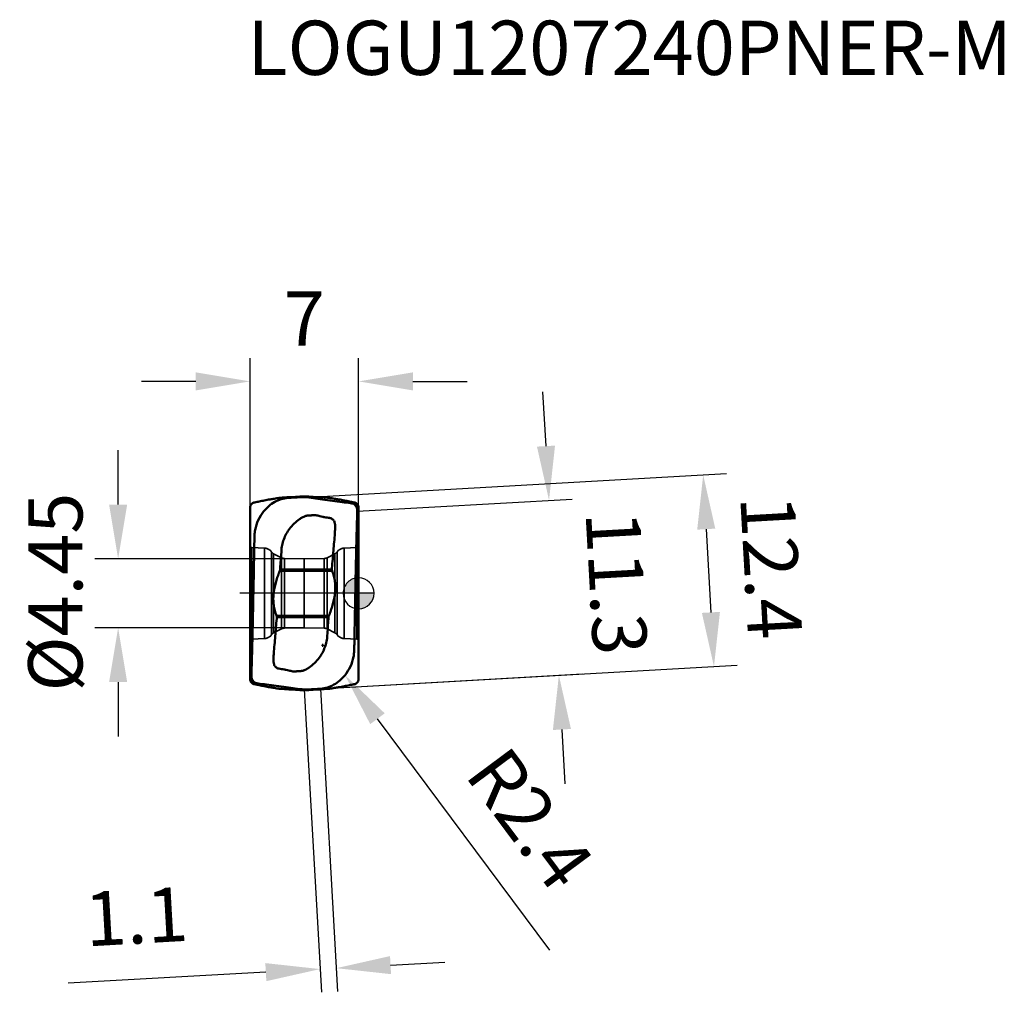
# Model space of a CAD drawing. Units: millimetres. Extents: x -78 to 42, y -27 to 37.
# Drawn here: x -22 to 42, y -26 to 37 of the extents above; entities that cross this region are included whole.
import ezdxf

# ---------------------------------------------------------------- set-up
doc = ezdxf.new("R2010")
doc.units = ezdxf.units.MM
doc.linetypes.add('CENTER2', pattern=[28.575, 19.05, -3.175, 3.175, -3.175])
doc.linetypes.add('DASHED2', pattern=[9.525, 6.35, -3.175])
for name, color, linetype, lineweight in [('1', 4, 'Continuous', 50), ('CUT', 1, 'Continuous', 25), ('SK2', 7, 'Continuous', 25), ('SK3', 1, 'DASHED2', 35), ('SK4', 2, 'CENTER2', 25)]:
    doc.layers.add(name, color=color, linetype=linetype, lineweight=lineweight)
doc.layers.add('SK6', color=5, linetype='Continuous')
doc.styles.add('simplex', font='txt.shx', dxfattribs={"height": 3.5})
doc.dimstyles.new('コピー - ISO-25', dxfattribs={"dimscale": 0, "dimtxt": 3.5, "dimasz": 3.5, "dimexe": 1.5, "dimexo": 0, "dimgap": 2.3, "dimtad": 1, "dimdec": 8, "dimdsep": 46, "dimtxsty": 'simplex', "dimcen": 0.09, "dimclrd": 256, "dimclre": 256, "dimclrt": 256, "dimadec": 0, "dimazin": 0, "dimtfac": 1, "dimtofl": 0, "dimtmove": 0, "dimatfit": 3, "dimfxl": 1, "dimtolj": 1, "dimlwd": -1, "dimlwe": -1, "dimarcsym": 0})

# ---------------------------------------------------------------- blocks, each defined once
blk = doc.blocks.new('zero block')
h = blk.add_hatch(color=7)
h.paths.add_polyline_path([(0, 1, 0.414214), (-1, 0), (0, 0)])
h.paths.add_polyline_path([(1, 0), (0, 0), (0, -1, 0.414214)])
at = {"color": 7, "ltscale": 0.2}
for p, q in [((0, -1), (0, 1)), ((-1, 0), (1, 0))]:
    blk.add_line(p, q, dxfattribs=at)
for start, end in [(90, 180), (0, 90), (180, 270), (270, 0)]:
    blk.add_arc((0, 0), 1, start, end, dxfattribs=at)
blk = doc.blocks.new('*D4')
at = {"layer": 'Defpoints', "color": 0}
for p in [(-3.5, -6.207), (-2.45, -6.148), (-1.437, -24.169)]:
    blk.add_point(p, dxfattribs=at)
at = {"layer": 'SK2'}
for p, q in [((-3.5, -6.207), (-2.403, -25.726)), ((-2.45, -6.148), (-1.353, -25.667)), ((2.057, -23.973), (5.552, -23.776)), ((-5.982, -24.424), (-18.728, -25.141))]:
    blk.add_line(p, q, dxfattribs=at)
for points in [[(2.025, -23.39), (2.09, -24.555), (-1.437, -24.169)], [(-5.949, -25.007), (-6.014, -23.842), (-2.487, -24.228)]]:
    blk.add_solid(points, dxfattribs=at)
at = {"layer": 'SK2', "insert": (-14.329, -20.837), "char_height": 3.5, "attachment_point": 5, "rotation": 3.2169, "style": 'simplex'}
blk.add_mtext('\\A1;1.1', dxfattribs=at)
blk = doc.blocks.new('*D5')
at = {"layer": 'Defpoints', "color": 0}
for p in [(-3.145, 6.208), (22.905, -4.723), (-2.45, -6.148)]:
    blk.add_point(p, dxfattribs=at)
at = {"layer": 'SK2'}
for p, q in [((-3.145, 6.208), (23.708, 7.717)), ((22.407, 4.138), (22.709, -1.229)), ((-2.45, -6.148), (24.403, -4.639))]:
    blk.add_line(p, q, dxfattribs=at)
for points in [[(22.989, 4.171), (21.825, 4.105), (22.211, 7.633)], [(22.126, -1.262), (23.291, -1.196), (22.905, -4.723)]]:
    blk.add_solid(points, dxfattribs=at)
at = {"layer": 'SK2', "insert": (26.601, 1.682), "char_height": 3.5, "attachment_point": 5, "rotation": 273.21691, "style": 'simplex'}
blk.add_mtext('\\A1;12.4', dxfattribs=at)
blk = doc.blocks.new('*D6')
at = {"layer": 'Defpoints', "color": 0}
for p in [(-0.088, 5.302), (12.908, -5.285), (0.546, -5.98)]:
    blk.add_point(p, dxfattribs=at)
at = {"layer": 'SK2'}
for p, q in [((12.078, 9.491), (11.881, 12.986)), ((-0.088, 5.302), (13.772, 6.081)), ((0.546, -5.98), (14.406, -5.201)), ((13.105, -8.78), (13.301, -12.274))]:
    blk.add_line(p, q, dxfattribs=at)
for points in [[(11.495, 9.459), (12.66, 9.524), (12.274, 5.997)], [(13.687, -8.747), (12.522, -8.813), (12.908, -5.285)]]:
    blk.add_solid(points, dxfattribs=at)
at = {"layer": 'SK2', "insert": (16.63, 0.668), "char_height": 3.5, "attachment_point": 5, "rotation": 273.21691, "style": 'simplex'}
blk.add_mtext('\\A1;11.3', dxfattribs=at)
blk = doc.blocks.new('*D7')
at = {"layer": 'Defpoints', "color": 0}
for p in [(-3.5, 2.225), (-15.501, -2.225), (-3.5, -2.225)]:
    blk.add_point(p, dxfattribs=at)
at = {"layer": 'SK2'}
for p, q in [((-15.501, 5.725), (-15.501, 9.225)), ((-3.5, 2.225), (-17.001, 2.225)), ((-3.5, -2.225), (-17.001, -2.225)), ((-15.501, -5.725), (-15.501, -9.225))]:
    blk.add_line(p, q, dxfattribs=at)
for points in [[(-16.084, 5.725), (-14.917, 5.725), (-15.501, 2.225)], [(-14.917, -5.725), (-16.084, -5.725), (-15.501, -2.225)]]:
    blk.add_solid(points, dxfattribs=at)
at = {"layer": 'SK2', "insert": (-19.551, 0.079), "char_height": 3.5, "attachment_point": 5, "rotation": 90, "style": 'simplex'}
blk.add_mtext('\\A1;%%c4.45', dxfattribs=at)
blk = doc.blocks.new('*D8')
at = {"layer": 'Defpoints', "color": 0}
for p in [(0, 13.665), (-7, 5.58), (0, 5.58)]:
    blk.add_point(p, dxfattribs=at)
at = {"layer": 'SK2'}
for p, q in [((-7, 5.58), (-7, 15.165)), ((0, 5.58), (0, 15.165)), ((-10.5, 13.665), (-14, 13.665)), ((3.5, 13.665), (7, 13.665))]:
    blk.add_line(p, q, dxfattribs=at)
for points in [[(-10.5, 13.082), (-10.5, 14.249), (-7, 13.665)], [(3.5, 14.249), (3.5, 13.082), (0, 13.665)]]:
    blk.add_solid(points, dxfattribs=at)
at = {"layer": 'SK2', "insert": (-3.5, 17.715), "char_height": 3.5, "attachment_point": 5, "style": 'simplex'}
blk.add_mtext('\\A1;7', dxfattribs=at)
blk = doc.blocks.new('*D9')
at = {"layer": 'Defpoints', "color": 0}
for p in [(-2.307, -3.352), (-0.875, -5.277)]:
    blk.add_point(p, dxfattribs=at)
at = {"layer": 'SK2'}
for p, q in [((-2.397, -3.352), (-2.217, -3.352)), ((-2.307, -3.442), (-2.307, -3.262)), ((12.315, -23.01), (1.214, -8.086))]:
    blk.add_line(p, q, dxfattribs=at)
blk.add_solid([(1.682, -7.737), (0.746, -8.434), (-0.875, -5.277)], dxfattribs=at)
at = {"layer": 'SK2', "insert": (11.058, -14.535), "char_height": 3.5, "attachment_point": 5, "rotation": 306.64278, "style": 'simplex'}
blk.add_mtext('\\A1;R2.4', dxfattribs=at)

msp = doc.modelspace()

# ---------------------------------------------------------------- linework, layer by layer
at = {"layer": '1'}
for p, q in [((-3.78688432, 6.24446933), (-4.37198234, 6.2075)), ((-3.78688432, 6.24446933), (-3.21311302, 6.24446933)), ((-3.21311302, 6.24446933), (-2.62801499, 6.2075)), ((-0.30130279, 5.78220324), (-0.35893124, 5.78454796)), ((-0.31730709, 5.75917675), (-0.35893124, 5.78454796)), ((-6.99999734, 5.53504002), (-6.99999734, -5.53504002)), ((0, 5.53504002), (0, -5.53504002)), ((-5.04905144, 1.66637718), (-4.98136159, 2.72059093)), ((-5.0824289, 1.44100356), (-1.7064696, 1.44100356)), ((-5.05767149, 1.54454688), (-5.04905144, 1.66637718)), ((-5.05767149, 1.54454688), (-1.72376405, 1.54454666)), ((-1.71744027, 1.63396587), (-1.72376405, 1.54454666)), ((-5.29352764, -1.44100363), (-1.91756753, -1.44100363)), ((-5.28255706, -1.63396587), (-5.27623329, -1.54454666)), ((-1.94232555, -1.5445469), (-5.27623329, -1.54454666)), ((-1.94232555, -1.5445469), (-1.950945, -1.66637724)), ((-6.69869454, -5.78220324), (-6.64106609, -5.78454796)), ((-6.68269024, -5.75917675), (-6.6410661, -5.78454796)), ((-3.78688432, -6.24446933), (-4.37198234, -6.2075)), ((-3.78688432, -6.24446933), (-3.21311302, -6.24446933)), ((-3.21311302, -6.24446933), (-2.62801499, -6.2075))]:
    msp.add_line(p, q, dxfattribs=at)
for centre, start, end in [((-1.02428809, 11.33879536), 261.2056882062, 262.6576704189), ((-5.97570924, -11.33879537), 81.205688075, 82.6576704925)]:
    msp.add_arc(centre, 6.53460833, start, end, dxfattribs=at)
for centre, start_param, end_param in [((-0.35, 5.35016698), 6.1384210579, 6.4353099946), ((-6.64999734, -5.35016698), 2.9968284043, 3.2937173409)]:
    msp.add_ellipse(centre, major_axis=(0.10065745, 0.42490985), ratio=0.788904935, start_param=start_param, end_param=end_param, dxfattribs=at)
for points, knots in [([(-6.99999734, 5.53504), (-6.99999734, 5.55698245), (-6.99416212, 5.60597601), (-6.96069568, 5.69238348), (-6.8708076, 5.80044231), (-6.76516359, 5.84950492), (-6.69869454, 5.86322733)], [0, 0, 0, 0, 0.137589994, 0.3062110011, 0.5744167788, 1, 1, 1, 1]), ([(-6.69869454, 5.86322733), (-6.59987115, 5.88362925), (-6.39344675, 5.92580153), (-6.12737213, 5.97862842), (-5.89356949, 6.02349041), (-5.68478126, 6.0621796), (-5.47550048, 6.09877339), (-5.28086703, 6.12914372), (-5.16881466, 6.14366444), (-5.11677842, 6.14848927)], [0, 0, 0, 0, 0.1882719384, 0.3930984901, 0.5061250995, 0.6324533809, 0.7892855146, 0.9024948855, 1, 1, 1, 1]), ([(-6.12489919, 5.2772069), (-6.02495767, 5.40206648), (-5.8041527, 5.63124835), (-5.41799275, 5.90089496), (-4.99558752, 6.08173589), (-4.69774037, 6.13792807), (-4.54991313, 6.14848988)], [0, 0, 0, 0, 0.2595627263, 0.5128843365, 0.759471087, 1, 1, 1, 1]), ([(-5.11677842, 6.14848927), (-5.0445482, 6.15518621), (-4.79648907, 6.17735692), (-4.54813952, 6.19637008), (-4.37198234, 6.2075)], [0, 0, 0, 0, 0.2912686996, 1, 1, 1, 1]), ([(-3.49999735, 6.20750008), (-3.58747418, 6.20391801), (-3.93766065, 6.18824128), (-4.28760811, 6.16723104), (-4.54992519, 6.14848937)], [0, 0, 0, 0, 0.2497608423, 1, 1, 1, 1]), ([(-1.05716161, 5.88452885), (-1.48022685, 5.94402754), (-2.10078726, 6.02888027), (-2.91554646, 6.13290051), (-3.30651276, 6.18283506), (-3.49999872, 6.20750001)], [0, 0, 0, 0, 0.5201408136, 0.7625290954, 1, 1, 1, 1]), ([(-1.88321891, 6.14848927), (-1.95544914, 6.15518621), (-2.20350827, 6.17735692), (-2.45185782, 6.19637008), (-2.62801499, 6.2075)], [0, 0, 0, 0, 0.2912686992, 1, 1, 1, 1]), ([(-0.30130279, 5.86322733), (-0.40012618, 5.88362925), (-0.60655059, 5.92580153), (-0.87262521, 5.97862842), (-1.10642784, 6.02349041), (-1.31521608, 6.0621796), (-1.52449685, 6.09877339), (-1.7191303, 6.12914372), (-1.83118268, 6.14366443), (-1.88321891, 6.14848927)], [0, 0, 0, 0, 0.1882719384, 0.3930984901, 0.5061250996, 0.632453381, 0.7892855146, 0.9024948856, 1, 1, 1, 1]), ([(-0.35893124, 5.78454795), (-0.41617265, 5.79290607), (-0.64885535, 5.82665597), (-0.88161994, 5.85984116), (-1.05716161, 5.88452884)], [0, 0, 0, 0, 0.2460403018, 1, 1, 1, 1]), ([(-0.08783356, 5.31981174), (-0.08656761, 5.36329255), (-0.09457121, 5.45051841), (-0.13882858, 5.57335089), (-0.21273104, 5.68102313), (-0.28030983, 5.73651422), (-0.31730711, 5.75917671)], [0, 0, 0, 0, 0.2520165947, 0.501324778, 0.7486366173, 1, 1, 1, 1]), ([(0, 5.53504), (0, 5.55698245), (-0.00583521, 5.60597601), (-0.03930165, 5.69238348), (-0.12918974, 5.80044231), (-0.23483374, 5.84950492), (-0.30130279, 5.86322733)], [0, 0, 0, 0, 0.1375899919, 0.3062109954, 0.5744167575, 1, 1, 1, 1]), ([(-0.20203784, 5.75917671), (-0.16726308, 5.74384155), (-0.10461227, 5.70076048), (-0.04059806, 5.61499687), (-0.00677336, 5.52461774), (-0.00000032, 5.46512997), (-0.00000032, 5.43709983)], [0, 0, 0, 0, 0.2847930186, 0.5558445234, 0.7899593929, 1, 1, 1, 1]), ([(-6.67084213, 4.08551847), (-6.62949492, 4.30263971), (-6.49435632, 4.72654986), (-6.26183407, 5.10612949), (-6.12489671, 5.27720865)], [0, 0, 0, 0, 0.5021454313, 1, 1, 1, 1]), ([(-4.45588727, 4.15905562), (-4.36707563, 4.27905882), (-4.16923477, 4.5047364), (-3.93702992, 4.6948357), (-3.81418371, 4.77966974)], [0, 0, 0, 0, 0.5000015261, 1, 1, 1, 1]), ([(-3.81418371, 4.77966974), (-3.78532923, 4.79985979), (-3.72659184, 4.83882396), (-3.63647208, 4.89405686), (-3.5422417, 4.94239793), (-3.47576642, 4.96623879), (-3.44216794, 4.97684457)], [0, 0, 0, 0, 0.2499321456, 0.5000716228, 0.7499548797, 1, 1, 1, 1]), ([(-3.44216794, 4.97684457), (-3.41518643, 4.98536153), (-3.3604185, 4.99990839), (-3.27682281, 5.01529275), (-3.19210663, 5.02214667), (-3.10727371, 5.02464538), (-3.02245359, 5.02816058), (-2.90953097, 5.03564926), (-2.82486454, 5.04173766), (-2.76835159, 5.04461425)], [0, 0, 0, 0, 0.1250001146, 0.2500406398, 0.3749933668, 0.5000344355, 0.6250143907, 0.7500065269, 1, 1, 1, 1]), ([(-2.50644169, 4.97424102), (-2.55013956, 4.98580185), (-2.63818452, 5.00645365), (-2.72482884, 5.03237269), (-2.76852617, 5.04393338)], [0, 0, 0, 0, 0.5000031198, 1, 1, 1, 1]), ([(-2.50633509, 4.97475702), (-2.44160925, 4.95933503), (-2.35471674, 4.94034907), (-2.26744577, 4.9233194), (-2.24545924, 4.91914619)], [0, 0, 0, 0, 0.7483145355, 1, 1, 1, 1]), ([(-2.24545924, 4.91914619), (-2.22757616, 4.91575185), (-2.1537119, 4.9020603), (-2.07960286, 4.8896944), (-2.02334873, 4.88101572)], [0, 0, 0, 0, 0.2423040084, 1, 1, 1, 1]), ([(-1.85939345, 4.8577723), (-1.85788088, 4.85757672), (-1.85107939, 4.85660725), (-1.84430646, 4.85542731), (-1.83907271, 4.85434264)], [0, 0, 0, 0, 0.2219992873, 1, 1, 1, 1]), ([(-1.83907271, 4.85434264), (-1.82648294, 4.85173347), (-1.77693738, 4.83807752), (-1.7306028, 4.81367871), (-1.69938889, 4.79122238)], [0, 0, 0, 0, 0.2505816122, 1, 1, 1, 1]), ([(-1.63851739, 4.73777068), (-1.61885377, 4.71718923), (-1.58405554, 4.67145737), (-1.5331537, 4.56940365), (-1.51738963, 4.48289684), (-1.51815307, 4.42620311)], [0, 0, 0, 0, 0.250443913, 0.5011450375, 1, 1, 1, 1]), ([(-0.13435975, 3.61110197), (-0.13221086, 3.69534908), (-0.12355143, 4.03208926), (-0.11454082, 4.36882039), (-0.10760848, 4.62130221)], [0, 0, 0, 0, 0.2501829868, 1, 1, 1, 1]), ([(-6.71827861, 3.62558651), (-6.71765076, 3.66399434), (-6.71176922, 3.81813455), (-6.6925153, 3.97174833), (-6.67084863, 4.08552274)], [0, 0, 0, 0, 0.2490595591, 1, 1, 1, 1]), ([(-4.98136159, 2.72059093), (-4.97307919, 2.8496014), (-4.93820185, 3.10693301), (-4.7959895, 3.60456941), (-4.609428, 3.9518571), (-4.45588727, 4.15905562)], [0, 0, 0, 0, 0.2503217156, 0.5006434391, 1, 1, 1, 1]), ([(-1.52517333, 3.87740038), (-1.55963578, 3.50370687), (-1.62757086, 2.75622108), (-1.68811944, 2.00809804), (-1.71744027, 1.63396587)], [0, 0, 0, 0, 0.4999999222, 1, 1, 1, 1]), ([(-1.51815307, 4.42620311), (-1.51941782, 4.33473724), (-1.52135162, 4.15179774), (-1.5240501, 3.96886809), (-1.52517333, 3.87740038)], [0, 0, 0, 0, 0.5000000154, 1, 1, 1, 1]), ([(-6.71829278, 3.62557738), (-6.72876824, 2.99049174), (-6.75035702, 1.72138787), (-6.77485554, 0.45233642), (-6.78766639, -0.18164884)], [0, 0, 0, 0, 0.5004165115, 1, 1, 1, 1]), ([(-0.21233095, 0.18164884), (-0.20654508, 0.46794793), (-0.18275466, 1.61114769), (-0.15600725, 2.75428578), (-0.13435975, 3.61110197)], [0, 0, 0, 0, 0.2504335619, 1, 1, 1, 1]), ([(-5.11700975, 1.35731019), (-5.11848444, 1.35398556), (-5.12105077, 1.34717119), (-5.12656154, 1.33369224), (-5.1359777, 1.30996109), (-5.14937899, 1.27597542), (-5.16517385, 1.23498536), (-5.18595272, 1.1799823), (-5.21129515, 1.11070017), (-5.25047265, 0.99864241), (-5.29660465, 0.85660967), (-5.34679215, 0.68355312), (-5.39128788, 0.50776428), (-5.44212256, 0.2699187), (-5.48753815, -0.03168758), (-5.50657906, -0.3965279), (-5.48378888, -0.75845757), (-5.41528322, -1.10947332), (-5.33860746, -1.33331345), (-5.29352771, -1.44100363)], [0, 0, 0, 0, 0.0037928625, 0.0075883911, 0.0151873757, 0.0304166325, 0.0456868371, 0.0609970132, 0.0917330686, 0.1226166969, 0.1847896576, 0.2474425656, 0.3104926996, 0.3738487678, 0.5010368762, 0.6281249758, 0.7541390363, 0.8782523742, 1, 1, 1, 1]), ([(-5.08242936, 1.44100356), (-5.07905458, 1.44901862), (-5.06655919, 1.48234166), (-5.0595689, 1.51773501), (-5.0576715, 1.54454677)], [0, 0, 0, 0, 0.2444546936, 1, 1, 1, 1]), ([(-1.88298738, -1.35730967), (-1.87735293, -1.3438805), (-1.86673684, -1.31671009), (-1.8452034, -1.26232941), (-1.80854141, -1.16605553), (-1.75861195, -1.02668203), (-1.70338802, -0.85660948), (-1.63628571, -0.6252244), (-1.56688542, -0.32973687), (-1.5124602, 0.0316792), (-1.49341882, 0.39652979), (-1.51620869, 0.75845684), (-1.58471416, 1.10947338), (-1.66138986, 1.33331338), (-1.7064696, 1.44100356)], [0, 0, 0, 0, 0.0151877377, 0.0304173743, 0.0609983221, 0.1226178859, 0.1847923135, 0.2474467002, 0.3738337746, 0.5010249087, 0.6281160724, 0.7541331697, 0.8782494783, 1, 1, 1, 1]), ([(-1.70646967, 1.44100356), (-1.70979368, 1.44894443), (-1.72158212, 1.48209856), (-1.72563187, 1.51805414), (-1.72376405, 1.54454677)], [0, 0, 0, 0, 0.2447902166, 1, 1, 1, 1]), ([(-0.28170456, -3.62557727), (-0.27649058, -3.30791306), (-0.25534163, -2.03880275), (-0.23155545, -0.76973643), (-0.21233095, 0.18164884)], [0, 0, 0, 0, 0.2503036176, 1, 1, 1, 1]), ([(-6.78766639, -0.18164884), (-6.79345225, -0.46794793), (-6.81724267, -1.61114769), (-6.84399009, -2.75428578), (-6.86563759, -3.61110197)], [0, 0, 0, 0, 0.2504335617, 1, 1, 1, 1]), ([(-5.474824, -3.87740038), (-5.44036155, -3.50370687), (-5.37242648, -2.75622108), (-5.3118779, -2.00809804), (-5.28255706, -1.63396587)], [0, 0, 0, 0, 0.4999999222, 1, 1, 1, 1]), ([(-5.29352764, -1.44100363), (-5.29020372, -1.4489443), (-5.27842772, -1.48210223), (-5.27436548, -1.51805432), (-5.27623329, -1.54454678)], [0, 0, 0, 0, 0.2447866978, 1, 1, 1, 1]), ([(-1.91756753, -1.44100363), (-1.92094218, -1.44901875), (-1.93343851, -1.48234144), (-1.94042801, -1.51773503), (-1.94232554, -1.54454678)], [0, 0, 0, 0, 0.2444548707, 1, 1, 1, 1]), ([(-2.01863302, -2.7205906), (-2.02691532, -2.84960111), (-2.06179514, -3.10693249), (-2.20400828, -3.60456855), (-2.39056912, -3.95185669), (-2.54410982, -4.15905531)], [0, 0, 0, 0, 0.2503217067, 0.5006434209, 1, 1, 1, 1]), ([(-6.86563759, -3.61110197), (-6.86778647, -3.69534908), (-6.87644591, -4.03208926), (-6.88545651, -4.36882039), (-6.89238885, -4.62130221)], [0, 0, 0, 0, 0.2501829868, 1, 1, 1, 1]), ([(-0.32914852, -4.08552167), (-0.32190482, -4.04748403), (-0.29626949, -3.8953795), (-0.28360623, -3.74107492), (-0.2817186, -3.62557755)], [0, 0, 0, 0, 0.2510550308, 1, 1, 1, 1]), ([(-5.36147995, -4.73777068), (-5.38114356, -4.71718923), (-5.4159418, -4.67145737), (-5.46684363, -4.56940365), (-5.48260772, -4.48289684), (-5.48184427, -4.42620311)], [0, 0, 0, 0, 0.2504439138, 0.5011450359, 1, 1, 1, 1]), ([(-5.48184427, -4.42620311), (-5.48057952, -4.33473724), (-5.47864572, -4.15179774), (-5.47594723, -3.96886809), (-5.474824, -3.87740038)], [0, 0, 0, 0, 0.5000000154, 1, 1, 1, 1]), ([(-2.54410982, -4.15905531), (-2.63291817, -4.27906198), (-2.83076908, -4.50473264), (-3.06296682, -4.69484349), (-3.18581741, -4.77967268)], [0, 0, 0, 0, 0.5000014923, 1, 1, 1, 1]), ([(-0.329149, -4.0855278), (-0.37049662, -4.30264709), (-0.50563509, -4.7265533), (-0.73815553, -5.10612959), (-0.87509164, -5.2772074)], [0, 0, 0, 0, 0.5021454399, 1, 1, 1, 1]), ([(-5.16092463, -4.85434264), (-5.17351439, -4.85173347), (-5.22305996, -4.83807752), (-5.26939453, -4.81367871), (-5.30060844, -4.79122238)], [0, 0, 0, 0, 0.2505816122, 1, 1, 1, 1]), ([(-5.14060389, -4.8577723), (-5.14211646, -4.85757672), (-5.14891795, -4.85660725), (-5.15569088, -4.85542731), (-5.16092463, -4.85434264)], [0, 0, 0, 0, 0.2219992983, 1, 1, 1, 1]), ([(-4.75453101, -4.91914754), (-4.77241465, -4.91575306), (-4.84628125, -4.90206101), (-4.92039265, -4.88969468), (-4.97664858, -4.88101572)], [0, 0, 0, 0, 0.2423038773, 1, 1, 1, 1]), ([(-4.49366662, -4.97475598), (-4.55838964, -4.95933471), (-4.64527834, -4.94034959), (-4.73254547, -4.92332059), (-4.75453101, -4.91914754)], [0, 0, 0, 0, 0.7483147045, 1, 1, 1, 1]), ([(-4.49353246, -4.97416691), (-4.44985509, -4.98580326), (-4.36180828, -5.00645257), (-4.27516615, -5.03237221), (-4.23148882, -5.04400855)], [0, 0, 0, 0, 0.5000001638, 1, 1, 1, 1]), ([(-3.5578294, -4.97684457), (-3.58481088, -4.98536153), (-3.63957877, -4.99990838), (-3.7231744, -5.01529273), (-3.80789051, -5.02214664), (-3.89272336, -5.02464541), (-3.97754343, -5.02816054), (-4.09046596, -5.03564933), (-4.17513234, -5.0417374), (-4.23164525, -5.04461399)], [0, 0, 0, 0, 0.1250001143, 0.2500406366, 0.3749933657, 0.5000344353, 0.6250143893, 0.7500065265, 1, 1, 1, 1]), ([(-3.5578294, -4.97684457), (-3.55744245, -4.97724542), (-3.55636568, -4.9779588), (-3.55476647, -4.97705743), (-3.55347729, -4.97609798), (-3.55163029, -4.97486169), (-3.54919763, -4.97350434), (-3.54480237, -4.97281342), (-3.53950832, -4.97126456), (-3.53335466, -4.96882083), (-3.52714787, -4.9665268), (-3.5188193, -4.96361091), (-3.50837226, -4.96007236), (-3.49596563, -4.95545643), (-3.47954807, -4.94898389), (-3.45913323, -4.94062059), (-3.43495471, -4.92983542), (-3.41110026, -4.9183518), (-3.38761192, -4.90613679), (-3.35672355, -4.88905499), (-3.31877606, -4.8665328), (-3.27399302, -4.83829135), (-3.22960372, -4.80943592), (-3.20034429, -4.78969265), (-3.18581741, -4.77967268)], [0, 0, 0, 0, 0.0039463635, 0.007780566, 0.0117717284, 0.0156372868, 0.0234483209, 0.0312569985, 0.0468709174, 0.0624960794, 0.0781211624, 0.0937464679, 0.124997136, 0.15624722, 0.187497767, 0.2499978565, 0.3124973914, 0.3749970835, 0.4374971744, 0.4999978578, 0.6249957183, 0.7499969033, 0.874998771, 1, 1, 1, 1]), ([(-6.99999734, -5.53504), (-6.99999734, -5.55698245), (-6.99416212, -5.60597601), (-6.96069568, -5.69238348), (-6.8708076, -5.80044231), (-6.76516359, -5.84950492), (-6.69869454, -5.86322733)], [0, 0, 0, 0, 0.1375899918, 0.3062109951, 0.5744167561, 1, 1, 1, 1]), ([(-6.79795949, -5.75917671), (-6.83273426, -5.74384155), (-6.89538506, -5.70076048), (-6.95939928, -5.61499687), (-6.99322398, -5.52461774), (-6.99999702, -5.46512997), (-6.99999702, -5.43709983)], [0, 0, 0, 0, 0.2847930184, 0.5558445233, 0.789959393, 1, 1, 1, 1]), ([(-6.91216378, -5.31981174), (-6.91342972, -5.36329255), (-6.90542612, -5.45051841), (-6.86116876, -5.57335089), (-6.7872663, -5.68102313), (-6.71968751, -5.73651422), (-6.68269022, -5.75917671)], [0, 0, 0, 0, 0.2520165947, 0.501324778, 0.7486366173, 1, 1, 1, 1]), ([(-2.45008372, -6.14848981), (-2.30225673, -6.13792794), (-2.0044101, -6.08173577), (-1.58200558, -5.90089517), (-1.1958462, -5.63124919), (-0.97504146, -5.40206788), (-0.87510002, -5.27720861)], [0, 0, 0, 0, 0.2405289272, 0.4871156827, 0.740437287, 1, 1, 1, 1]), ([(0, -5.53504), (0, -5.55698245), (-0.00583521, -5.60597601), (-0.03930166, -5.69238348), (-0.12918974, -5.80044231), (-0.23483375, -5.84950492), (-0.30130279, -5.86322733)], [0, 0, 0, 0, 0.1375899943, 0.306211002, 0.5744167825, 1, 1, 1, 1]), ([(-6.69869454, -5.86322733), (-6.59987115, -5.88362925), (-6.39344675, -5.92580153), (-6.12737213, -5.97862842), (-5.89356949, -6.02349042), (-5.68478126, -6.0621796), (-5.47550048, -6.09877339), (-5.28086703, -6.12914372), (-5.16881466, -6.14366443), (-5.11677842, -6.14848927)], [0, 0, 0, 0, 0.1882719384, 0.3930984901, 0.5061250995, 0.632453381, 0.7892855146, 0.9024948856, 1, 1, 1, 1]), ([(-6.64106609, -5.78454795), (-6.58382468, -5.79290607), (-6.35114198, -5.82665597), (-6.11837739, -5.85984116), (-5.94283572, -5.88452884)], [0, 0, 0, 0, 0.2460403017, 1, 1, 1, 1]), ([(-5.94283572, -5.88452885), (-5.51977041, -5.94402755), (-4.8992099, -6.02888029), (-4.08445057, -6.13290055), (-3.6934842, -6.1828351), (-3.49999821, -6.20750007)], [0, 0, 0, 0, 0.5201408156, 0.7625290951, 1, 1, 1, 1]), ([(-5.11677842, -6.14848927), (-5.0445482, -6.15518621), (-4.79648907, -6.17735692), (-4.54813952, -6.19637008), (-4.37198234, -6.2075)], [0, 0, 0, 0, 0.2912686994, 1, 1, 1, 1]), ([(-3.49999988, -6.20750007), (-3.41252308, -6.203918), (-3.06233673, -6.18824128), (-2.7123894, -6.16723105), (-2.4500724, -6.14848939)], [0, 0, 0, 0, 0.2497608424, 1, 1, 1, 1]), ([(-1.88321891, -6.14848927), (-1.95544914, -6.15518621), (-2.20350827, -6.17735692), (-2.45185782, -6.19637008), (-2.62801499, -6.2075)], [0, 0, 0, 0, 0.2912687005, 1, 1, 1, 1]), ([(-0.30130279, -5.86322733), (-0.40012618, -5.88362925), (-0.60655059, -5.92580153), (-0.87262521, -5.97862842), (-1.10642784, -6.02349042), (-1.31521608, -6.0621796), (-1.52449685, -6.09877339), (-1.7191303, -6.12914372), (-1.83118268, -6.14366444), (-1.88321891, -6.14848927)], [0, 0, 0, 0, 0.1882719384, 0.3930984901, 0.5061250996, 0.632453381, 0.7892855147, 0.9024948856, 1, 1, 1, 1])]:
    msp.add_open_spline(points, degree=3, knots=knots, dxfattribs=at)
for points in [[(-0.10760848, 4.62130221), (-0.10119982, 4.85414202), (-0.09460856, 5.08697688), (-0.08783328, 5.31980632)], [(-1.69938889, 4.79122238), (-1.67748551, 4.77542997), (-1.65700854, 4.75744899), (-1.63851739, 4.73777068)], [(-5.0824289, 1.44100356), (-5.09414276, 1.41318373), (-5.10568293, 1.38528983), (-5.11700975, 1.35731019)], [(-1.950945, -1.66637724), (-1.9738483, -2.01775966), (-1.99656711, -2.36915461), (-2.01863302, -2.7205906)], [(-1.91756804, -1.44100363), (-1.90585455, -1.41318348), (-1.89431281, -1.38529005), (-1.88298738, -1.35730967)], [(-6.89238885, -4.62130221), (-6.89879752, -4.85414202), (-6.90538877, -5.08697688), (-6.91216405, -5.31980632)], [(-5.30060844, -4.79122238), (-5.32251182, -4.77542997), (-5.3429888, -4.75744899), (-5.36147995, -4.73777068)]]:
    msp.add_open_spline(points, degree=3, dxfattribs=at)
at = {"layer": 'CUT'}
for p, q in [((-0.31730708, 5.75917671), (-0.35893122, 5.78454791)), ((-6.68269022, -5.7591768), (-6.64106608, -5.784548))]:
    msp.add_line(p, q, dxfattribs=at)
for points, knots in [([(-6.12489917, 5.27720686), (-6.02495765, 5.40206643), (-5.80415268, 5.63124831), (-5.41799274, 5.90089491), (-4.99558751, 6.08173584), (-4.69774036, 6.13792802), (-4.54991311, 6.14848983)], [0, 0, 0, 0, 0.2595627263, 0.5128843365, 0.759471087, 1, 1, 1, 1]), ([(-3.49999734, 6.20750003), (-3.58747416, 6.20391796), (-3.93766063, 6.18824123), (-4.28760809, 6.16723099), (-4.54992518, 6.14848933)], [0, 0, 0, 0, 0.2497608423, 1, 1, 1, 1]), ([(-1.05716159, 5.8845288), (-1.48022683, 5.94402749), (-2.10078724, 6.02888022), (-2.91554644, 6.13290046), (-3.30651274, 6.18283501), (-3.49999871, 6.20749997)], [0, 0, 0, 0, 0.5201408136, 0.7625290954, 1, 1, 1, 1]), ([(-0.35893123, 5.7845479), (-0.41617263, 5.79290602), (-0.64885533, 5.82665593), (-0.88161992, 5.85984112), (-1.05716159, 5.8845288)], [0, 0, 0, 0, 0.2460403018, 1, 1, 1, 1]), ([(-0.08783354, 5.31981169), (-0.08656759, 5.36329251), (-0.0945712, 5.45051836), (-0.13882856, 5.57335084), (-0.21273102, 5.68102309), (-0.28030981, 5.73651418), (-0.3173071, 5.75917667)], [0, 0, 0, 0, 0.2520165947, 0.501324778, 0.7486366173, 1, 1, 1, 1]), ([(-6.67084211, 4.08551842), (-6.6294949, 4.30263966), (-6.49435631, 4.72654981), (-6.26183406, 5.10612945), (-6.12489669, 5.2772086)], [0, 0, 0, 0, 0.5021454313, 1, 1, 1, 1]), ([(-0.13435973, 3.61110193), (-0.13221084, 3.69534904), (-0.12355141, 4.03208921), (-0.11454081, 4.36882034), (-0.10760847, 4.62130217)], [0, 0, 0, 0, 0.2501829868, 1, 1, 1, 1]), ([(-6.71827859, 3.62558646), (-6.71765074, 3.6639943), (-6.7117692, 3.8181345), (-6.69251529, 3.97174829), (-6.67084861, 4.08552269)], [0, 0, 0, 0, 0.2490595591, 1, 1, 1, 1]), ([(-6.71829276, 3.62557734), (-6.72876822, 2.9904917), (-6.750357, 1.72138782), (-6.77485552, 0.45233637), (-6.78766637, -0.18164889)], [0, 0, 0, 0, 0.5004165115, 1, 1, 1, 1]), ([(-0.21233093, 0.1816488), (-0.20654507, 0.46794788), (-0.18275465, 1.61114764), (-0.15600723, 2.75428573), (-0.13435973, 3.61110193)], [0, 0, 0, 0, 0.2504335619, 1, 1, 1, 1]), ([(-0.28170454, -3.62557732), (-0.27649057, -3.3079131), (-0.25534161, -2.0388028), (-0.23155543, -0.76973648), (-0.21233093, 0.1816488)], [0, 0, 0, 0, 0.2503036176, 1, 1, 1, 1]), ([(-6.78766637, -0.18164889), (-6.79345223, -0.46794798), (-6.81724266, -1.61114773), (-6.84399007, -2.75428582), (-6.86563757, -3.61110202)], [0, 0, 0, 0, 0.2504335617, 1, 1, 1, 1]), ([(-6.86563757, -3.61110202), (-6.86778646, -3.69534913), (-6.87644589, -4.0320893), (-6.8854565, -4.36882043), (-6.89238884, -4.62130226)], [0, 0, 0, 0, 0.2501829868, 1, 1, 1, 1]), ([(-0.3291485, -4.08552171), (-0.3219048, -4.04748407), (-0.29626948, -3.89537955), (-0.28360622, -3.74107496), (-0.28171858, -3.6255776)], [0, 0, 0, 0, 0.2510550308, 1, 1, 1, 1]), ([(-0.32914898, -4.08552785), (-0.3704966, -4.30264713), (-0.50563507, -4.72655334), (-0.73815551, -5.10612964), (-0.87509163, -5.27720745)], [0, 0, 0, 0, 0.5021454399, 1, 1, 1, 1]), ([(-6.91216376, -5.31981178), (-6.91342971, -5.3632926), (-6.9054261, -5.45051845), (-6.86116874, -5.57335093), (-6.78726628, -5.68102318), (-6.71968749, -5.73651427), (-6.6826902, -5.75917676)], [0, 0, 0, 0, 0.2520165947, 0.501324778, 0.7486366173, 1, 1, 1, 1]), ([(-2.45008371, -6.14848985), (-2.30225671, -6.13792799), (-2.00441009, -6.08173581), (-1.58200557, -5.90089522), (-1.19584619, -5.63124924), (-0.97504145, -5.40206792), (-0.8751, -5.27720866)], [0, 0, 0, 0, 0.2405289272, 0.4871156827, 0.740437287, 1, 1, 1, 1]), ([(-6.64106608, -5.78454799), (-6.58382467, -5.79290611), (-6.35114196, -5.82665602), (-6.11837737, -5.85984121), (-5.9428357, -5.88452889)], [0, 0, 0, 0, 0.2460403017, 1, 1, 1, 1]), ([(-5.94283571, -5.8845289), (-5.51977039, -5.9440276), (-4.89920988, -6.02888034), (-4.08445055, -6.13290059), (-3.69348419, -6.18283515), (-3.49999819, -6.20750011)], [0, 0, 0, 0, 0.5201408156, 0.7625290951, 1, 1, 1, 1]), ([(-3.49999986, -6.20750012), (-3.41252306, -6.20391805), (-3.06233672, -6.18824132), (-2.71238938, -6.16723109), (-2.45007238, -6.14848944)], [0, 0, 0, 0, 0.2497608424, 1, 1, 1, 1])]:
    msp.add_open_spline(points, degree=3, knots=knots, dxfattribs=at)
for points in [[(-0.10760847, 4.62130217), (-0.1011998, 4.85414198), (-0.09460855, 5.08697684), (-0.08783327, 5.31980627)], [(-6.89238884, -4.62130226), (-6.8987975, -4.85414207), (-6.90538876, -5.08697693), (-6.91216403, -5.31980636)]]:
    msp.add_open_spline(points, degree=3, dxfattribs=at)
at = {"layer": 'SK2'}
msp.add_line((-3.14453864, 6.20750008), (-3.49999735, 6.20750008), dxfattribs=at)
at = {"layer": 'SK3'}
for p, q in [((-6.07260069, 2.91848672), (-6.89069812, 2.96136139)), ((-6.89069812, -2.96136139), (-6.89069812, 2.96136139)), ((-6.07260069, -2.91848672), (-6.07260069, 2.91848672)), ((-5.62552408, -2.6813292), (-5.62552408, 2.6813292)), ((-5.47679225, 2.55), (-4.96812128, 2.29054635)), ((-5.47679225, -2.55), (-5.47679225, 2.55)), ((-1.52320508, 2.55), (-2.03187605, 2.29054635)), ((-1.52320508, -2.55), (-1.52320508, 2.55)), ((-1.37447326, -2.6813292), (-1.37447326, 2.6813292)), ((-0.92739665, 2.91848672), (-0.10929921, 2.96136139)), ((-0.92739665, -2.91848672), (-0.92739665, 2.91848672)), ((-0.10929921, -2.96136139), (-0.10929921, 2.96136139)), ((-4.96812128, -2.29054635), (-4.96812128, 2.29054635)), ((-3.49999867, 2.225), (-4.7730903, 2.2472219)), ((-4.7730903, -2.2472219), (-4.7730903, 2.2472219)), ((-3.49999867, 2.225), (-2.22690704, 2.2472219)), ((-3.49999867, -2.225), (-3.49999867, 2.225)), ((-2.22690704, -2.2472219), (-2.22690704, 2.2472219)), ((-2.03187605, -2.29054635), (-2.03187605, 2.29054635)), ((-5.47679225, -2.55), (-4.96812128, -2.29054635)), ((-3.49999867, -2.225), (-4.7730903, -2.2472219)), ((-3.49999867, -2.225), (-2.22690704, -2.2472219)), ((-1.52320508, -2.55), (-2.03187605, -2.29054635)), ((-6.07260069, -2.91848672), (-6.89069812, -2.96136139)), ((-0.92739665, -2.91848672), (-0.10929921, -2.96136139))]:
    msp.add_line(p, q, dxfattribs=at)
for centre, radius, start, end in [((-6.87499734, 3.26095025), 0.3, 245.3756816478, 267), ((-6.10400226, 2.319309), 0.6, 37.1114237273, 87), ((-5.22679225, 2.9830127), 0.5, 217.1114237273, 240), ((-1.77320508, 2.9830127), 0.5, 300, 322.8885762727), ((-0.89599507, 2.319309), 0.6, 93, 142.8885762727), ((-0.125, 3.26095025), 0.3, 273, 294.6243183521), ((-4.7643641, 2.74714574), 0.5, 245.951213344, 269), ((-2.23563324, 2.74714574), 0.5, 271, 294.0487866561), ((-4.7643641, -2.74714574), 0.5, 91, 114.048786656), ((-2.23563324, -2.74714574), 0.5, 65.9512133439, 89), ((-6.87499734, -3.26095025), 0.3, 93, 114.6243183522), ((-6.10400226, -2.319309), 0.6, 273, 322.8885762727), ((-5.22679225, -2.9830127), 0.5, 120, 142.8885762727), ((-1.77320508, -2.9830127), 0.5, 37.1114237273, 60), ((-0.89599507, -2.319309), 0.6, 217.1114237273, 267), ((-0.125, -3.26095025), 0.3, 65.3756816479, 87)]:
    msp.add_arc(centre, radius, start, end, dxfattribs=at)
at = {"layer": 'SK4'}
msp.add_line((0.65000156, 0), (-7.64999889, 0), dxfattribs=at)

# ---------------------------------------------------------------- block references
at = {"rotation": 180}
msp.add_blockref('zero block', (0, 0), dxfattribs=at)

# ---------------------------------------------------------------- texts
at = {"layer": 'SK6', "style": 'simplex'}
msp.add_text('LOGU1207240PNER-M', height=3.5, dxfattribs=at).set_placement((-7.1704047, 33.42380657))

# ---------------------------------------------------------------- dimensions: what is measured, and where the dimension line sits
at = {"layer": 'SK2'}
dim = msp.add_linear_dim(base=(0.00000266, 13.66544858), p1=(-6.99999734, 5.58017129), p2=(0.00000266, 5.58017129), dimstyle='コピー - ISO-25', override={"dimscale": 1, "dimdec": 1}, dxfattribs=at)
dim.commit()
dim.dimension.update_dxf_attribs({"geometry": '*D8', "text_midpoint": (-3.49999734, 17.71544858)})
for base, p1, p2, angle, picture, middle in [((12.90812864, -5.28528415), (-0.08834861, 5.30208528), (0.54576514, -5.98010864), 273.2169147636, '*D6', (12.5863081, 0.44056829)), ((22.90502302, -4.72341045), (-3.14453864, 6.20750008), (-2.45007241, -6.14848917), 273.2169147636, '*D5', (22.55778991, 1.45458418)), ((-1.43724086, -24.16892335), (-3.4999943, -6.20749985), (-2.4500724, -6.14848939), 3.2169026847, '*D4', (-14.1021649, -24.88075052))]:
    dim = msp.add_linear_dim(base=base, p1=p1, p2=p2, angle=angle, dimstyle='コピー - ISO-25', override={"dimscale": 1, "dimdec": 1}, dxfattribs=at)
    dim.commit()
    dim.dimension.update_dxf_attribs({"geometry": picture, "text_midpoint": middle, "dimtype": 161})
dim = msp.add_linear_dim(base=(-15.5005793, -2.225), p1=(-3.49999867, 2.225), p2=(-3.49999867, -2.225), angle=90, text='%%c<>', dimstyle='コピー - ISO-25', override={"dimscale": 1, "dimgap": 2.3, "dimtad": 1, "dimdec": 8, "dimlfac": 1, "dimpost": '<>', "dimse1": 0, "dimse2": 0, "dimsd1": 0, "dimsd2": 0, "dimtofl": 0, "dimtvp": 0.1}, dxfattribs=at)
dim.commit()
dim.dimension.update_dxf_attribs({"geometry": '*D7', "text_midpoint": (-15.5005793, 0.07851589), "dimtype": 160})
dim = msp.add_radius_dim(center=(-2.30747794, -3.35151562), mpoint=(-0.87510002, -5.27720861), dimstyle='コピー - ISO-25', override={"dimscale": 1}, dxfattribs=at)
dim.commit()
dim.dimension.update_dxf_attribs({"geometry": '*D9', "text_midpoint": (2.21423622, -9.43052109), "dimtype": 164})

doc.saveas('drawing.dxf')
